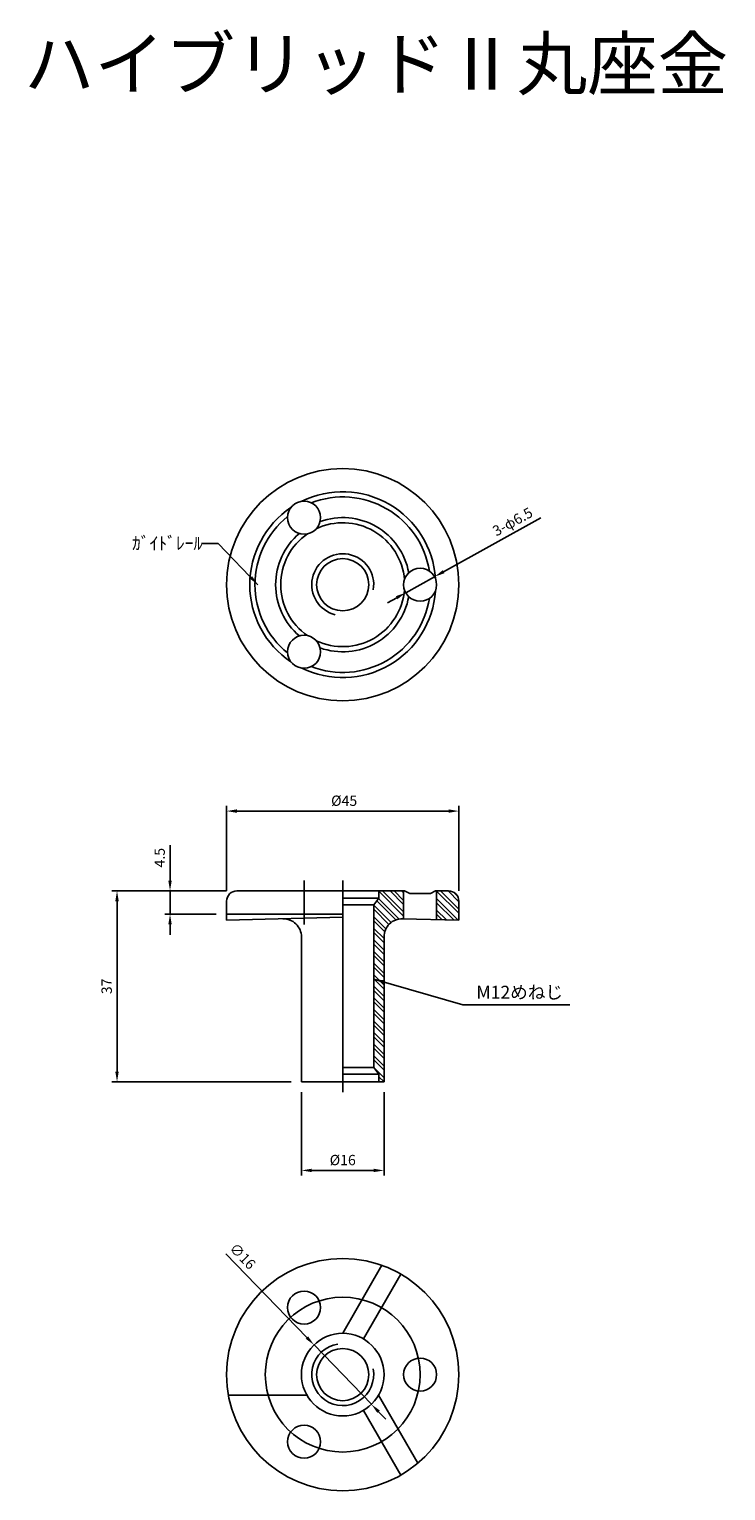
# Model space of a CAD drawing. Units: millimetres. Extents: x 7102 to 7718, y -1675 to -1167.
# Drawn here: x 7583 to 7718, y -1450 to -1167 of the extents above; entities that cross this region are included whole.
import ezdxf

# ---------------------------------------------------------------- set-up
doc = ezdxf.new("R2010")
doc.units = ezdxf.units.MM
doc.header["$LTSCALE"] = 0.25
doc.layers.add('AM_5', color=3, linetype='Continuous', lineweight=25)
doc.styles.add('2014++', font='simplex.shx', dxfattribs={"width": 0.8, "bigfont": 'bigfont.shx'})
doc.styles.add('acad', font='txt.shx', dxfattribs={"bigfont": 'extfont.shx'})
doc.styles.add('new cad', font='HGPGothicM.ttf')
doc.dimstyles.new('2014+', dxfattribs={"dimscale": 0, "dimtxt": 2, "dimasz": 2, "dimexe": 1, "dimexo": 2, "dimgap": 0.75, "dimtad": 3, "dimdsep": 46, "dimtxsty": '2014++', "dimcen": 2.5, "dimclrd": 256, "dimclre": 256, "dimclrt": 256, "dimadec": 0, "dimazin": 0, "dimtfac": 1, "dimtmove": 0, "dimatfit": 3, "dimfxl": 1, "dimlwd": -1, "dimlwe": -1, "dimarcsym": 0})
doc.dimstyles.new('2014+$0', dxfattribs={"dimscale": 0, "dimtxt": 2, "dimasz": 2, "dimexe": 1, "dimexo": 2, "dimgap": 0.75, "dimtad": 3, "dimdsep": 46, "dimtxsty": '2014++', "dimcen": 2.5, "dimclrd": 256, "dimclre": 256, "dimclrt": 256, "dimadec": 0, "dimazin": 0, "dimtfac": 1, "dimtmove": 0, "dimatfit": 3, "dimfxl": 1, "dimlwd": -1, "dimlwe": -1, "dimarcsym": 0})

# ---------------------------------------------------------------- blocks, each defined once
blk = doc.blocks.new('*D9')
at = {"layer": 'AM_5', "transparency": 16777216}
for p, q in [((7621.13, -1333.64), (7598.9, -1333.64)), ((7599.9, -1335.64), (7599.9, -1368.64)), ((7633.63, -1370.64), (7598.9, -1370.64))]:
    blk.add_line(p, q, dxfattribs=at)
for points in [[(7599.56, -1335.64), (7600.23, -1335.64), (7599.9, -1333.64)], [(7599.56, -1368.64), (7600.23, -1368.64), (7599.9, -1370.64)]]:
    blk.add_solid(points, dxfattribs=at)
at = {"layer": 'Defpoints', "color": 0, "transparency": 16777216}
for p in [(7623.13, -1333.64), (7599.9, -1370.64), (7635.63, -1370.64)]:
    blk.add_point(p, dxfattribs=at)
at = {"layer": 'AM_5', "transparency": 16777216, "insert": (7598.15, -1352.14), "char_height": 2, "attachment_point": 5, "rotation": 90, "style": '2014++'}
blk.add_mtext('37', dxfattribs=at)
blk = doc.blocks.new('*D10')
at = {"layer": 'AM_5', "transparency": 16777216}
for p, q in [((7682.02, -1261.39), (7663.18, -1271.82)), ((7655.83, -1275.88), (7661.43, -1272.78)), ((7654.08, -1276.85), (7652.33, -1277.82))]:
    blk.add_line(p, q, dxfattribs=at)
for points in [[(7663.02, -1271.52), (7663.34, -1272.11), (7661.43, -1272.78)], [(7653.92, -1276.56), (7654.24, -1277.14), (7655.83, -1275.88)]]:
    blk.add_solid(points, dxfattribs=at)
at = {"layer": 'Defpoints', "color": 0, "transparency": 16777216}
for p in [(7661.43, -1272.78), (7655.83, -1275.88)]:
    blk.add_point(p, dxfattribs=at)
at = {"layer": 'AM_5', "transparency": 16777216, "insert": (7676.67, -1262.35), "char_height": 2, "attachment_point": 5, "rotation": 28.956, "style": '2014++'}
blk.add_mtext('3-φ6.5', dxfattribs=at)
blk = doc.blocks.new('*D11')
at = {"layer": 'AM_5', "transparency": 16777216}
for p, q in [((7621.13, -1333.64), (7621.13, -1317.19)), ((7623.13, -1318.19), (7664.13, -1318.19)), ((7666.13, -1333.64), (7666.13, -1317.19))]:
    blk.add_line(p, q, dxfattribs=at)
for points in [[(7623.13, -1317.85), (7623.13, -1318.52), (7621.13, -1318.19)], [(7664.13, -1317.85), (7664.13, -1318.52), (7666.13, -1318.19)]]:
    blk.add_solid(points, dxfattribs=at)
at = {"layer": 'Defpoints', "color": 0, "transparency": 16777216}
for p in [(7666.13, -1318.19), (7621.13, -1335.64), (7666.13, -1335.64)]:
    blk.add_point(p, dxfattribs=at)
at = {"layer": 'AM_5', "transparency": 16777216, "insert": (7643.9, -1316.44), "char_height": 2, "attachment_point": 5, "style": '2014++'}
blk.add_mtext('%%C45', dxfattribs=at)
blk = doc.blocks.new('*D12')
at = {"layer": 'AM_5', "transparency": 16777216}
for p, q in [((7610.17, -1331.64), (7610.17, -1324.79)), ((7621.13, -1333.64), (7609.17, -1333.64)), ((7610.17, -1338.14), (7610.17, -1333.64)), ((7619.13, -1338.14), (7609.17, -1338.14)), ((7610.17, -1340.14), (7610.17, -1342.14))]:
    blk.add_line(p, q, dxfattribs=at)
for points in [[(7609.84, -1331.64), (7610.5, -1331.64), (7610.17, -1333.64)], [(7609.84, -1340.14), (7610.5, -1340.14), (7610.17, -1338.14)]]:
    blk.add_solid(points, dxfattribs=at)
at = {"layer": 'Defpoints', "color": 0, "transparency": 16777216}
for p in [(7610.17, -1333.64), (7623.13, -1333.64), (7621.13, -1338.14)]:
    blk.add_point(p, dxfattribs=at)
at = {"layer": 'AM_5', "transparency": 16777216, "insert": (7608.42, -1327.22), "char_height": 2, "attachment_point": 5, "rotation": 90, "style": '2014++'}
blk.add_mtext('4.5', dxfattribs=at)
blk = doc.blocks.new('*D13')
at = {"layer": 'AM_5', "transparency": 16777216}
for p, q in [((7635.63, -1372.64), (7635.63, -1388.8)), ((7651.63, -1372.64), (7651.63, -1388.8)), ((7649.63, -1387.8), (7637.63, -1387.8))]:
    blk.add_line(p, q, dxfattribs=at)
for points in [[(7637.63, -1387.47), (7637.63, -1388.13), (7635.63, -1387.8)], [(7649.63, -1387.47), (7649.63, -1388.13), (7651.63, -1387.8)]]:
    blk.add_solid(points, dxfattribs=at)
at = {"layer": 'Defpoints', "color": 0, "transparency": 16777216}
for p in [(7635.63, -1370.64), (7651.63, -1370.64), (7635.63, -1387.8)]:
    blk.add_point(p, dxfattribs=at)
at = {"layer": 'AM_5', "transparency": 16777216, "insert": (7643.63, -1386.05), "char_height": 2, "attachment_point": 5, "style": '2014++'}
blk.add_mtext('%%c16', dxfattribs=at)
blk = doc.blocks.new('*D14')
at = {"layer": 'AM_5', "transparency": 16777216}
for p, q in [((7621, -1403.96), (7636.68, -1420.17)), ((7649.19, -1433.11), (7638.07, -1421.61)), ((7650.58, -1434.55), (7651.97, -1435.99))]:
    blk.add_line(p, q, dxfattribs=at)
for points in [[(7636.92, -1419.94), (7636.44, -1420.4), (7638.07, -1421.61)], [(7650.82, -1434.32), (7650.34, -1434.78), (7649.19, -1433.11)]]:
    blk.add_solid(points, dxfattribs=at)
at = {"layer": 'Defpoints', "color": 0, "transparency": 16777216}
for p in [(7638.07, -1421.61), (7649.19, -1433.11)]:
    blk.add_point(p, dxfattribs=at)
at = {"layer": 'AM_5', "transparency": 16777216, "insert": (7624.05, -1404.59), "char_height": 2, "attachment_point": 5, "rotation": 314.0323, "style": '2014++'}
blk.add_mtext('∅16', dxfattribs=at)

msp = doc.modelspace()

# ---------------------------------------------------------------- hatches: boundary and pattern name
at = {"layer": 'AM_5'}
h = msp.add_hatch(dxfattribs=at)
h.set_pattern_fill('STEEL', color=256, scale=0.5, angle=-90, style=0)
h.set_pattern_definition([(315, (7466.8835, -1138.7495), (1.122532, 1.122532), []), (315, (7467.6773, -1138.7495), (1.122532, 1.122532), [])])
h.paths.add_polyline_path([(7664.127, -1333.643), (7661.827, -1333.643), (7661.827, -1339.228), (7666.127, -1339.343), (7666.127, -1338.143), (7666.127, -1335.643, 0.4142136)])
h.paths.add_polyline_path([(7655.427, -1333.643), (7650.627, -1333.643), (7650.627, -1335.068), (7649.627, -1336.368), (7649.627, -1367.843), (7650.627, -1369.143), (7650.627, -1370.643), (7651.627, -1370.643), (7651.627, -1342.551, -0.4220439), (7655.22, -1339.052), (7655.427, -1339.058)])

# ---------------------------------------------------------------- linework, layer by layer
for p, q in [((7636.127, -1331.643), (7636.127, -1340.143)), ((7643.627, -1331.643), (7643.627, -1372.643)), ((7621.127, -1339.343), (7621.127, -1335.643)), ((7655.627, -1333.643), (7623.127, -1333.643)), ((7650.627, -1335.068), (7643.627, -1335.068)), ((7649.627, -1336.368), (7643.627, -1336.368)), ((7649.627, -1336.368), (7650.627, -1335.068)), ((7649.627, -1336.368), (7649.627, -1367.843)), ((7650.627, -1335.068), (7650.627, -1333.643)), ((7655.427, -1333.643), (7655.427, -1339.058)), ((7656.627, -1334.143), (7655.627, -1333.643)), ((7660.627, -1334.143), (7656.627, -1334.143)), ((7661.627, -1333.643), (7660.627, -1334.143)), ((7664.127, -1333.643), (7661.627, -1333.643)), ((7661.827, -1333.643), (7661.827, -1339.228)), ((7666.127, -1335.643), (7666.127, -1339.343)), ((7643.627, -1338.143), (7621.127, -1338.143)), ((7643.627, -1338.743), (7621.127, -1339.343)), ((7635.627, -1338.143), (7643.627, -1338.143)), ((7643.627, -1338.143), (7643.627, -1338.743)), ((7655.22, -1339.052), (7666.127, -1339.343)), ((7635.627, -1370.643), (7635.627, -1342.551)), ((7651.627, -1342.551), (7651.627, -1370.643)), ((7649.627, -1367.843), (7643.627, -1367.843)), ((7650.627, -1369.143), (7643.627, -1369.143)), ((7649.627, -1367.843), (7650.627, -1369.143)), ((7650.627, -1369.143), (7650.627, -1370.643)), ((7651.627, -1370.643), (7635.627, -1370.643)), ((7651.233, -1406.183), (7643.627, -1419.359)), ((7654.877, -1407.873), (7647.627, -1420.43)), ((7621.485, -1431.359), (7636.698, -1431.359)), ((7658.161, -1444.534), (7650.555, -1431.359)), ((7654.877, -1446.844), (7647.627, -1434.287))]:
    msp.add_line(p, q, dxfattribs=at)
for centre, radius in [((7643.627, -1274.333), 22.5), ((7636.127, -1261.343), 3.2), ((7643.627, -1274.333), 5.053), ((7658.627, -1274.333), 3.2), ((7636.127, -1287.324), 3.2), ((7643.627, -1427.359), 22.5), ((7643.627, -1427.359), 15), ((7636.127, -1414.368), 3.2), ((7643.627, -1427.359), 8), ((7643.627, -1427.359), 5.053), ((7658.627, -1427.359), 3.2), ((7636.127, -1440.349), 3.2)]:
    msp.add_circle(centre, radius, dxfattribs=at)
for centre, radius, start, end in [((7643.627, -1274.333), 18, 3.8836, 116.1164), ((7643.627, -1274.333), 18, 123.8836, 236.1164), ((7643.627, -1274.333), 17, 8.97199, 111.02801), ((7643.627, -1274.333), 17, 128.97199, 231.02801), ((7643.627, -1274.333), 12, 4.75688, 115.24312), ((7643.627, -1274.333), 13, 10.2631, 109.7369), ((7643.627, -1274.333), 13, 130.2631, 229.7369), ((7643.627, -1274.333), 12, 124.75688, 235.24312), ((7643.627, -1274.333), 6, 350.62507, 256.15502), ((7643.627, -1274.333), 18, 243.8836, 356.1164), ((7643.627, -1274.333), 12, 244.75688, 355.24312), ((7643.627, -1274.333), 13, 250.2631, 349.7369), ((7643.627, -1274.333), 17, 248.97199, 351.02801), ((7623.127, -1335.643), 2, 90, 180), ((7664.127, -1335.643), 2, 0, 90), ((7632.127, -1342.551), 3.5, 0, 91.52753), ((7655.127, -1342.551), 3.5, 88.47247, 180), ((7643.627, -1427.359), 6, 99.02773, 10.69867)]:
    msp.add_arc(centre, radius, start, end, dxfattribs=at)

# ---------------------------------------------------------------- texts
at = {"layer": 'AM_5', "insert": (7581.865, -1168.416), "char_height": 10, "attachment_point": 1, "style": '2014++'}
msp.add_mtext('ハイブリッド{\\fMS PGothic|b0|i0|c128|p50;Ⅱ}丸座金', dxfattribs=at)
at = {"layer": 'AM_5', "char_height": 2.5, "attachment_point": 1}
for s, insert, width, style in [('{\\fMS Gothic|b0|i0|c128|p49;ｶﾞｲﾄﾞﾚｰﾙ}', (7602.789, -1265.05), 50.27069, 'acad'), ('{\\fMS Gothic|b0|i0|c128|p49;M12めねじ\\fHGPM|b0|i0|c128|p50;}', (7669.52, -1352.031), 27.30982, 'new cad')]:
    msp.add_mtext(s, dxfattribs=dict(at, insert=insert, width=width, style=style))

# ---------------------------------------------------------------- dimensions: what is measured, and where the dimension line sits
at = {"layer": 'AM_5'}
dim = msp.add_diameter_dim_2p(p1=(7655.827, -1275.882), p2=(7661.427, -1272.784), text='3-φ6.5', dimstyle='2014+', override={"dimscale": 1}, dxfattribs=at)
dim.commit()
dim.dimension.update_dxf_attribs({"geometry": '*D10', "text_midpoint": (7677.519, -1263.88), "dimtype": 163})
dim = msp.add_linear_dim(base=(7666.127, -1318.185), p1=(7621.127, -1335.643), p2=(7666.127, -1335.643), text='%%C<>', dimstyle='2014+$0', override={"dimscale": 1}, dxfattribs=at)
dim.commit()
dim.dimension.update_dxf_attribs({"geometry": '*D11', "text_midpoint": (7643.902, -1318.185), "dimtype": 160})
dim = msp.add_linear_dim(base=(7610.171, -1333.643), p1=(7621.127, -1338.143), p2=(7623.127, -1333.643), angle=270, dimstyle='2014+$0', override={"dimscale": 1}, dxfattribs=at)
dim.commit()
dim.dimension.update_dxf_attribs({"geometry": '*D12', "text_midpoint": (7610.171, -1327.217), "dimtype": 160})
dim = msp.add_linear_dim(base=(7599.898, -1370.643), p1=(7623.127, -1333.643), p2=(7635.627, -1370.643), angle=270, dimstyle='2014+$0', override={"dimscale": 1}, dxfattribs=at)
dim.commit()
dim.dimension.update_dxf_attribs({"geometry": '*D9', "text_midpoint": (7598.148, -1352.143)})
dim = msp.add_linear_dim(base=(7635.627, -1387.799), p1=(7651.627, -1370.643), p2=(7635.627, -1370.643), text='%%c<>', dimstyle='2014+$0', override={"dimscale": 1}, dxfattribs=at)
dim.commit()
dim.dimension.update_dxf_attribs({"geometry": '*D13', "text_midpoint": (7643.627, -1386.049)})
dim = msp.add_diameter_dim_2p(p1=(7649.187, -1433.11), p2=(7638.066, -1421.607), dimstyle='2014+', override={"dimscale": 1}, dxfattribs=at)
dim.commit()
dim.dimension.update_dxf_attribs({"geometry": '*D14', "text_midpoint": (7622.794, -1405.81), "dimtype": 163})

# ---------------------------------------------------------------- leaders
for points in [[(7627.208, -1274.333), (7619.479, -1266.352), (7616.255, -1266.352)], [(7649.627, -1350.725), (7666.924, -1355.703), (7687.618, -1355.703)]]:
    msp.add_leader(points, dimstyle='2014+', override={"dimscale": 1}, dxfattribs=at)

doc.saveas('drawing.dxf')
